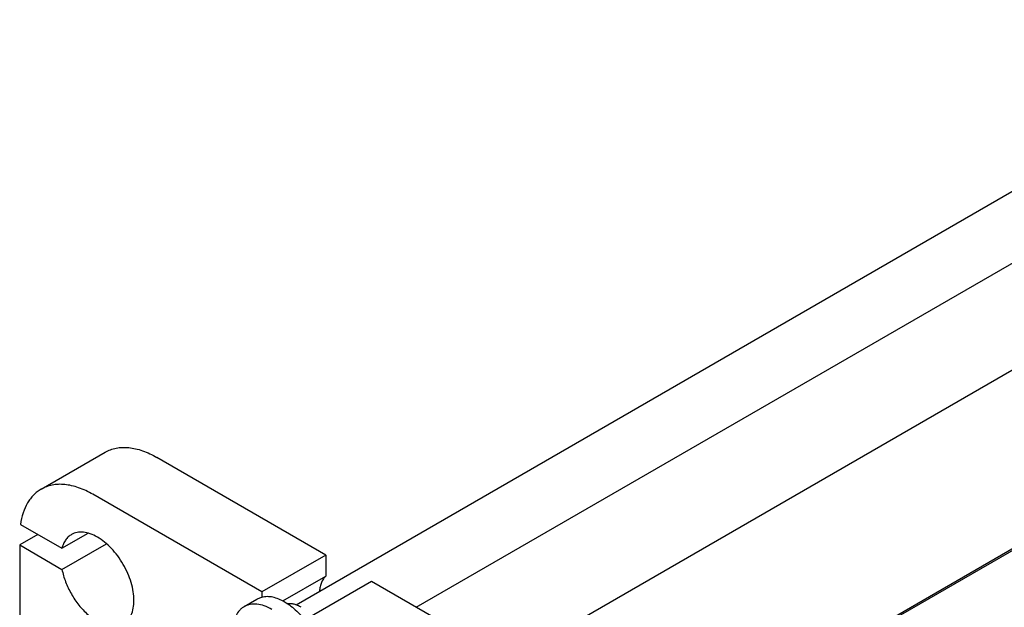
# Model space of a CAD drawing. Units: millimetres. Extents: x 0 to 4200, y -3 to 2970.
# Drawn here: x 2871 to 3252, y 2182 to 2410 of the extents above; entities that cross this region are included whole.
import ezdxf

# ---------------------------------------------------------------- set-up
doc = ezdxf.new("R2010")
doc.units = ezdxf.units.MM
doc.header["$LTSCALE"] = 231
doc.layers.get('0').update_dxf_attribs({"linetype": 'CONTINUOUS'})

msp = doc.modelspace()

# ---------------------------------------------------------------- linework, layer by layer
at = {"color": 7, "linetype": 'Continuous'}
for p, q in [((2977.897, 2183.358), (3369.786, 2409.613)), ((3024.354, 2182.467), (3374.368, 2384.546)), ((3410.138, 2363.83), (3060.18, 2161.783)), ((3098.105, 2113.957), (3489.994, 2340.213)), ((3437.324, 2310.346), (3107.174, 2119.735)), ((2879.217, 2228.118), (2903.965, 2242.406)), ((2989.373, 2202.663), (2923.965, 2240.425)), ((2964.624, 2188.375), (2899.217, 2226.137)), ((2871.252, 2214.521), (2887.291, 2205.261)), ((2878.003, 2210.623), (2870.932, 2206.54)), ((2887.291, 2205.261), (2897.447, 2211.124)), ((2870.932, 2206.54), (2870.932, 2135.698)), ((2870.932, 2206.54), (2887.291, 2197.096)), ((2887.291, 2197.096), (2904.519, 2207.042)), ((2989.373, 2202.663), (2964.624, 2188.375)), ((2989.373, 2202.663), (2989.373, 2194.488)), ((2972.747, 2184.889), (2989.373, 2194.488)), ((3007.051, 2192.457), (2982.302, 2178.169)), ((3109.582, 2133.262), (3007.051, 2192.457)), ((2964.624, 2188.375), (2964.624, 2186.327)), ((2957.763, 2182.703), (2962.713, 2185.561))]:
    msp.add_line(p, q, dxfattribs=at)
for points, knots in [([(2903.965, 2242.406), (2904.621, 2242.785), (2906.014, 2243.437), (2908.267, 2244.06), (2910.668, 2244.328), (2913.193, 2244.24), (2915.817, 2243.8), (2919.514, 2242.722), (2922.209, 2241.439), (2923.965, 2240.425)], [0, 0, 0, 0, 0.1080481, 0.218133, 0.3321078, 0.4515045, 0.5774648, 0.7107301, 1, 1, 1, 1]), ([(2879.217, 2228.118), (2878.687, 2227.812), (2877.662, 2227.122), (2876.267, 2225.876), (2875.02, 2224.425), (2873.533, 2222.188), (2872.098, 2218.889), (2871.467, 2216.028), (2871.252, 2214.521)], [0, 0, 0, 0, 0.1125791, 0.2265556, 0.3432423, 0.4637988, 0.719783, 1, 1, 1, 1]), ([(2899.217, 2226.137), (2897.461, 2227.15), (2894.765, 2228.433), (2891.068, 2229.511), (2888.444, 2229.952), (2885.92, 2230.039), (2883.518, 2229.771), (2881.265, 2229.148), (2879.873, 2228.496), (2879.217, 2228.118)], [0, 0, 0, 0, 0.2892699, 0.4225352, 0.5484955, 0.6678922, 0.781867, 0.8919519, 1, 1, 1, 1]), ([(2890.984, 2210.593), (2890.539, 2210.336), (2889.691, 2209.704), (2888.64, 2208.467), (2887.817, 2206.965), (2887.442, 2205.849), (2887.291, 2205.261)], [0, 0, 0, 0, 0.2319887, 0.4718802, 0.7263269, 1, 1, 1, 1]), ([(2910.984, 2175.952), (2911.312, 2176.141), (2911.943, 2176.581), (2912.776, 2177.401), (2913.492, 2178.374), (2914.304, 2179.901), (2914.974, 2182.168), (2915.216, 2185.213), (2914.922, 2188.551), (2914.106, 2192.062), (2912.798, 2195.616), (2911.048, 2199.083), (2908.921, 2202.332), (2906.496, 2205.241), (2903.864, 2207.704), (2901.12, 2209.627), (2898.362, 2210.94), (2896.065, 2211.494), (2894.336, 2211.554), (2893.135, 2211.42), (2892.009, 2211.108), (2891.312, 2210.782), (2890.984, 2210.593)], [0, 0, 0, 0, 0.0225399, 0.0455047, 0.0692809, 0.0941883, 0.1481718, 0.2085165, 0.2750648, 0.3468697, 0.4224513, 0.5000001, 0.5775489, 0.6531305, 0.7249354, 0.7914837, 0.8518283, 0.9058118, 0.9307191, 0.9544954, 0.9774601, 1, 1, 1, 1]), ([(2887.291, 2197.096), (2887.613, 2195.471), (2888.586, 2192.2), (2890.805, 2187.551), (2893.691, 2183.278), (2896.556, 2180.2), (2899.026, 2178.184), (2900.875, 2176.959), (2902.728, 2176.013), (2904.555, 2175.361), (2906.327, 2175.017), (2908.015, 2174.99), (2909.587, 2175.284), (2910.545, 2175.698), (2910.984, 2175.952)], [0, 0, 0, 0, 0.1399404, 0.2866508, 0.4335371, 0.57398, 0.6400233, 0.7024786, 0.7609791, 0.8153809, 0.8658209, 0.9127762, 0.9571008, 1, 1, 1, 1]), ([(2989.373, 2194.488), (2989.006, 2194.169), (2988.332, 2193.406), (2987.59, 2192.007), (2987.101, 2190.365), (2986.955, 2189.186), (2986.92, 2188.569)], [0, 0, 0, 0, 0.2220751, 0.4595445, 0.7179752, 1, 1, 1, 1]), ([(2962.713, 2185.561), (2962.861, 2185.646), (2963.469, 2185.969), (2964.122, 2186.203), (2964.624, 2186.327)], [0, 0, 0, 0, 0.2482253, 1, 1, 1, 1]), ([(2973.463, 2184.496), (2972.709, 2184.932), (2971.207, 2185.676), (2968.904, 2186.394), (2966.697, 2186.648), (2965.282, 2186.49), (2964.624, 2186.327)], [0, 0, 0, 0, 0.2830061, 0.5424739, 0.7799895, 1, 1, 1, 1]), ([(2957.763, 2182.703), (2957.435, 2182.514), (2956.802, 2182.078), (2955.658, 2180.99), (2954.989, 2179.975), (2954.629, 2179.25)], [0, 0, 0, 0, 0.2408743, 0.4857021, 1, 1, 1, 1]), ([(2968.513, 2181.639), (2967.57, 2182.183), (2965.694, 2183.077), (2963.225, 2183.671), (2961.366, 2183.736), (2960.075, 2183.592), (2958.864, 2183.257), (2958.116, 2182.907), (2957.763, 2182.703)], [0, 0, 0, 0, 0.2893997, 0.5482926, 0.6677429, 0.7817689, 0.8919034, 1, 1, 1, 1]), ([(2973.463, 2184.496), (2974.278, 2184.026), (2975.896, 2182.936), (2979.003, 2180.276), (2981.06, 2177.864), (2982.302, 2176.121)], [0, 0, 0, 0, 0.2304108, 0.4760514, 1, 1, 1, 1]), ([(2979.827, 2182.455), (2979.382, 2182.712), (2978.496, 2183.159), (2977.139, 2183.63), (2975.827, 2183.866), (2974.969, 2183.861), (2974.562, 2183.814)], [0, 0, 0, 0, 0.2789042, 0.537716, 0.7772264, 1, 1, 1, 1])]:
    msp.add_open_spline(points, degree=3, knots=knots, dxfattribs=at)

doc.saveas('drawing.dxf')
